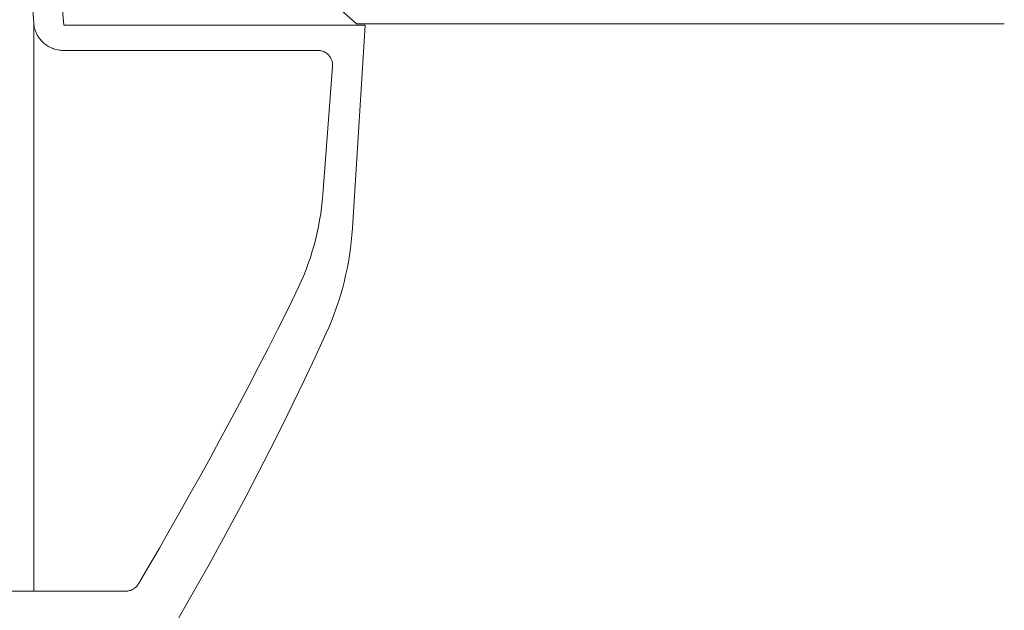
# Model space of a CAD drawing. Units: millimetres. Extents: x -1999 to 2001, y -1385 to 1385.
# Drawn here: x -1629 to -1299, y -1144 to -946 of the extents above; entities that cross this region are included whole.
import ezdxf

# ---------------------------------------------------------------- set-up
doc = ezdxf.new("R2010")
doc.units = ezdxf.units.MM
doc.header["$LTSCALE"] = 10
doc.linetypes.add('JWW_PHANTOMX2', pattern=[27.093333, 20.32, -1.693333, 0.846667, -1.693333, 0.846667, -1.693333])
doc.layers.add('CENTER', color=7, linetype='Continuous')
doc.layers.add('一般寸法', color=7, linetype='Continuous')

# ---------------------------------------------------------------- blocks, each defined once
blk = doc.blocks.new('MLeader10_0-2_')
at = {"layer": '一般寸法', "color": 1, "linetype": 'Continuous', "lineweight": 5}
for p, q in [((-170.719, -77.42), (-151.613, -94.711)), ((-151.613, -94.711), (-151.397, -94.711)), ((-151.397, -94.711), (-129.871, -94.711))]:
    blk.add_line(p, q, dxfattribs=at)

msp = doc.modelspace()

# ---------------------------------------------------------------- linework, layer by layer
at = {"layer": 'CENTER', "color": 1, "linetype": 'JWW_PHANTOMX2', "lineweight": 5}
for p, q in [((-1628.69, -892.52), (-1624.42, -946.81)), ((-1618.66, -892.52), (-1614.33, -947.52)), ((-1624.42, -946.81), (-1624.42, -1137.52)), ((-1513.18, -947.52), (-1614.33, -947.52)), ((-1513.18, -947.52), (-1517.44, -1015.7)), ((-1529.09, -956.02), (-1614.45, -956.02)), ((-1524.1, -961.4), (-1527.39, -1004.42)), ((-1723.87, -1137.52), (-1593.55, -1137.52))]:
    msp.add_line(p, q, dxfattribs=at)
for centre, radius, start, end in [((-1614.45, -946.02), 10, 184.5022, 270), ((-1529.09, -961.02), 5, 355.6347, 90), ((-1617.13, -997.57), 90, 333.7134, 355.6347), ((-1617.25, -1009.47), 100, 335.3991, 356.4269), ((-2881.32, -373.14), 1500, 329.47259, 333.7134), ((-2529.42, -591.83), 1103.23, 328.17732, 335.39909), ((-1593.55, -1132.52), 5, 270, 329.4726)]:
    msp.add_arc(centre, radius, start, end, dxfattribs=at)

# ---------------------------------------------------------------- block references
at = {"layer": '一般寸法', "color": 1, "linetype": 'Continuous', "lineweight": 5, "xscale": 10, "yscale": 10}
msp.add_blockref('MLeader10_0-2_', (0, 0), dxfattribs=at)

doc.saveas('drawing.dxf')
